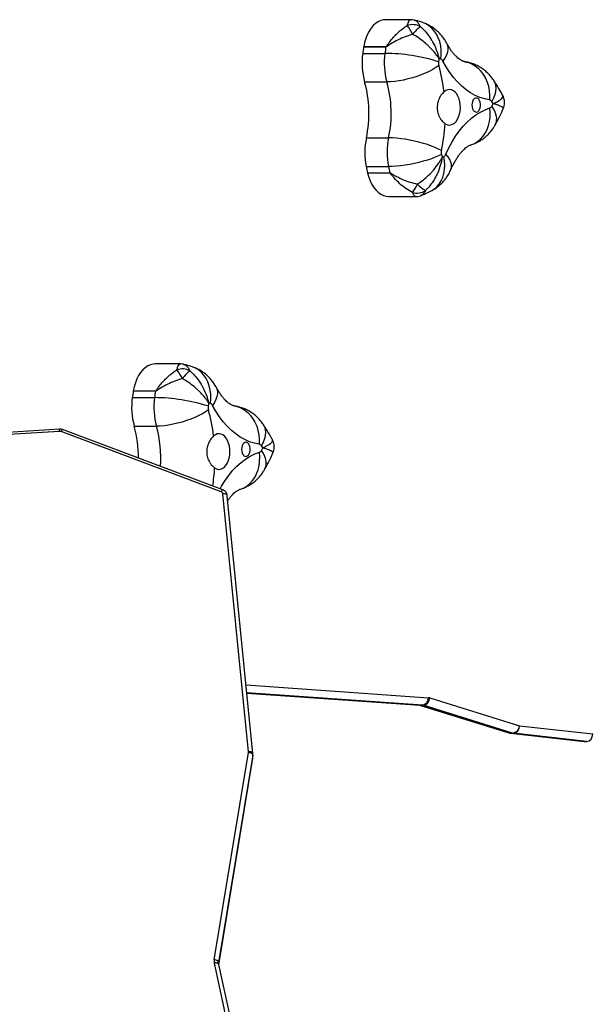
# Model space of a CAD drawing. Units: millimetres. Extents: x -5634 to 310190, y -3372 to 12513.
# Drawn here: x 598 to 980, y 8646 to 9309 of the extents above; entities that cross this region are included whole.
import ezdxf

# ---------------------------------------------------------------- set-up
doc = ezdxf.new("R2010")
doc.units = ezdxf.units.MM
doc.layers.add('Toestel 2D', color=7, linetype='Continuous', lineweight=20)
doc.layers.add('VP-EQ', color=7, linetype='Continuous', true_color=0x8a3492)

# ---------------------------------------------------------------- blocks, each defined once
blk = doc.blocks.new('0301 S1')
at = {"color": 7, "linetype": 'Continuous', "lineweight": 25}
for p, q in [((3040.961, 1448.693), (3039.267, 1448.693)), ((3039.293, 1446.857), (3037.796, 1446.857)), ((3037.799, 1446.876), (3039.296, 1446.876)), ((3037.732, 1446.425), (3039.229, 1446.425)), ((3037.863, 1444.503), (3039.36, 1444.503)), ((3037.981, 1440.735), (3039.478, 1440.735)), ((3037.972, 1438.802), (3039.469, 1438.802)), ((3038.062, 1438.383), (3039.559, 1438.383)), ((3039.563, 1438.364), (3038.066, 1438.364)), ((3039.486, 1436.787), (3041.294, 1436.787)), ((3025.439, 1425.509), (3023.745, 1425.509)), ((3023.771, 1423.673), (3022.274, 1423.673)), ((3022.277, 1423.692), (3023.774, 1423.692)), ((3022.21, 1423.241), (3023.707, 1423.241)), ((3017.295, 1421.121), (3001.379, 1420.116)), ((3017.314, 1420.971), (3001.398, 1419.967)), ((3028.3, 1417.034), (3017.514, 1421.088)), ((3022.341, 1421.319), (3023.838, 1421.319)), ((3028.194, 1416.903), (3017.408, 1420.958)), ((3030.029, 1399.392), (3028.314, 1416.759)), ((3030.327, 1399.271), (3028.612, 1416.638)), ((3029.925, 1403.347), (3041.579, 1402.536)), ((3041.566, 1402.537), (3047.586, 1400.661)), ((3041.6, 1402.535), (3041.758, 1402.535)), ((3041.645, 1402.527), (3041.803, 1402.527)), ((3041.645, 1402.527), (3047.677, 1400.647)), ((3047.834, 1400.647), (3041.803, 1402.527)), ((3042.255, 1403.018), (3048.286, 1401.138)), ((3048.286, 1401.138), (3053.23, 1400.59)), ((3047.677, 1400.647), (3047.834, 1400.647)), ((3047.68, 1400.642), (3052.648, 1400.09)), ((3047.714, 1400.64), (3047.871, 1400.64)), ((3047.714, 1400.64), (3052.683, 1400.088)), ((3052.84, 1400.088), (3047.871, 1400.64)), ((3052.683, 1400.088), (3052.84, 1400.088)), ((3027.731, 1385.389), (3030.027, 1399.353)), ((3030.324, 1399.166), (3028.028, 1385.202)), ((3030.324, 1398.966), (3030.324, 1399.166)), ((3030.328, 1399.264), (3030.327, 1399.271)), ((3030.329, 1399.027), (3030.329, 1399.227)), ((3028.036, 1385.047), (3030.323, 1398.954)), ((3030.323, 1398.954), (3030.324, 1398.966)), ((3029.754, 1375.967), (3027.737, 1385.162)), ((3030.047, 1375.881), (3028.03, 1385.076))]:
    blk.add_line(p, q, dxfattribs=at)
at = {"color": 8, "linetype": 'Continuous', "lineweight": 25}
for p, q in [((3029.871, 1403.89), (3042.165, 1403.035)), ((3041.758, 1402.535), (3029.924, 1403.359)), ((3029.925, 1403.348), (3041.6, 1402.535)), ((3041.6, 1402.535), (3041.579, 1402.536)), ((3047.714, 1400.64), (3047.68, 1400.642)), ((3028.035, 1385.05), (3030.324, 1398.966)), ((3028.028, 1385.089), (3028.028, 1385.202))]:
    blk.add_line(p, q, dxfattribs=at)
at = {"color": 7, "linetype": 'Continuous', "lineweight": 25, "flags": 128}
for points in [[(3039.267, 1448.693), (3039.131, 1448.683), (3038.948, 1448.638), (3038.77, 1448.558), (3038.6, 1448.443), (3038.439, 1448.296), (3038.291, 1448.118), (3038.156, 1447.912), (3038.039, 1447.682), (3037.939, 1447.43), (3037.858, 1447.16), (3037.799, 1446.876)], [(3042.858, 1445.606), (3042.669, 1445.473), (3042.452, 1445.342), (3042.211, 1445.215), (3041.95, 1445.094), (3041.672, 1444.98), (3041.382, 1444.875), (3041.083, 1444.781), (3040.78, 1444.699), (3040.478, 1444.63), (3040.181, 1444.575), (3039.892, 1444.535), (3039.617, 1444.511), (3039.36, 1444.503)], [(3046.283, 1443.29), (3045.956, 1443.355), (3045.633, 1443.456), (3045.315, 1443.595), (3045.004, 1443.769), (3044.701, 1443.978), (3044.408, 1444.221), (3044.127, 1444.497), (3043.857, 1444.805), (3043.602, 1445.143), (3043.362, 1445.509), (3043.139, 1445.901)], [(3043.28, 1441.69), (3043.404, 1441.625), (3043.533, 1441.595), (3043.662, 1441.603), (3043.79, 1441.647), (3043.91, 1441.727), (3044.02, 1441.84), (3044.116, 1441.983), (3044.195, 1442.15), (3044.254, 1442.338), (3044.293, 1442.54), (3044.309, 1442.749), (3044.303, 1442.96), (3044.273, 1443.166), (3044.222, 1443.36), (3044.151, 1443.537), (3044.062, 1443.69), (3043.958, 1443.816), (3043.841, 1443.91), (3043.717, 1443.97), (3043.587, 1443.993), (3043.458, 1443.979), (3043.331, 1443.929), (3043.213, 1443.843)], [(3045.089, 1442.944), (3045.099, 1442.816), (3045.131, 1442.697), (3045.181, 1442.597), (3045.247, 1442.522), (3045.322, 1442.479), (3045.401, 1442.47), (3045.479, 1442.496), (3045.55, 1442.556), (3045.608, 1442.644), (3045.649, 1442.754), (3045.671, 1442.879), (3045.671, 1443.008), (3045.649, 1443.133), (3045.608, 1443.243), (3045.55, 1443.332), (3045.479, 1443.391), (3045.401, 1443.418), (3045.322, 1443.409), (3045.247, 1443.365), (3045.181, 1443.291), (3045.131, 1443.19), (3045.099, 1443.072), (3045.089, 1442.944)], [(3043.336, 1439.631), (3043.534, 1440.058), (3043.749, 1440.462), (3043.982, 1440.84), (3044.23, 1441.191), (3044.493, 1441.512), (3044.77, 1441.802), (3045.058, 1442.061), (3045.356, 1442.285), (3045.664, 1442.475), (3045.979, 1442.63), (3046.3, 1442.748)], [(3043.038, 1439.878), (3042.841, 1439.982), (3042.617, 1440.083), (3042.369, 1440.182), (3042.101, 1440.277), (3041.817, 1440.365), (3041.521, 1440.447), (3041.217, 1440.52), (3040.91, 1440.584), (3040.603, 1440.637), (3040.303, 1440.68), (3040.012, 1440.71), (3039.736, 1440.729), (3039.478, 1440.735)], [(3043.037, 1439.621), (3042.839, 1439.522), (3042.614, 1439.425), (3042.365, 1439.33), (3042.096, 1439.24), (3041.811, 1439.156), (3041.514, 1439.078), (3041.21, 1439.008), (3040.902, 1438.947), (3040.595, 1438.896), (3040.294, 1438.855), (3040.003, 1438.826), (3039.727, 1438.808), (3039.469, 1438.802)], [(3038.066, 1438.364), (3038.143, 1438.092), (3038.24, 1437.837), (3038.355, 1437.603), (3038.487, 1437.393), (3038.633, 1437.21), (3038.792, 1437.058), (3038.961, 1436.938), (3039.138, 1436.852), (3039.32, 1436.801), (3039.486, 1436.787)], [(3023.745, 1425.509), (3023.609, 1425.499), (3023.426, 1425.454), (3023.248, 1425.374), (3023.078, 1425.259), (3022.917, 1425.112), (3022.769, 1424.934), (3022.635, 1424.728), (3022.517, 1424.498), (3022.417, 1424.246), (3022.336, 1423.976), (3022.277, 1423.692)], [(3027.336, 1422.422), (3027.147, 1422.289), (3026.93, 1422.158), (3026.689, 1422.031), (3026.428, 1421.91), (3026.15, 1421.796), (3025.86, 1421.691), (3025.561, 1421.597), (3025.258, 1421.515), (3024.956, 1421.446), (3024.659, 1421.391), (3024.37, 1421.352), (3024.095, 1421.328), (3023.838, 1421.319)], [(3030.761, 1420.106), (3030.434, 1420.171), (3030.111, 1420.272), (3029.793, 1420.411), (3029.482, 1420.585), (3029.179, 1420.794), (3028.886, 1421.037), (3028.605, 1421.313), (3028.336, 1421.621), (3028.08, 1421.959), (3027.841, 1422.325), (3027.617, 1422.717)], [(3027.758, 1418.506), (3027.882, 1418.441), (3028.011, 1418.411), (3028.141, 1418.419), (3028.268, 1418.463), (3028.388, 1418.543), (3028.498, 1418.656), (3028.594, 1418.799), (3028.673, 1418.967), (3028.733, 1419.154), (3028.771, 1419.356), (3028.787, 1419.565), (3028.781, 1419.776), (3028.751, 1419.982), (3028.7, 1420.176), (3028.629, 1420.353), (3028.54, 1420.506), (3028.436, 1420.632), (3028.319, 1420.726), (3028.195, 1420.786), (3028.065, 1420.809), (3027.936, 1420.796), (3027.81, 1420.745), (3027.691, 1420.659)], [(3029.567, 1419.76), (3029.578, 1419.632), (3029.609, 1419.513), (3029.66, 1419.413), (3029.725, 1419.338), (3029.8, 1419.295), (3029.879, 1419.286), (3029.957, 1419.312), (3030.028, 1419.372), (3030.086, 1419.46), (3030.127, 1419.57), (3030.149, 1419.695), (3030.149, 1419.824), (3030.127, 1419.949), (3030.086, 1420.059), (3030.028, 1420.148), (3029.957, 1420.207), (3029.879, 1420.234), (3029.8, 1420.225), (3029.725, 1420.181), (3029.66, 1420.107), (3029.609, 1420.006), (3029.578, 1419.888), (3029.567, 1419.76)], [(3030.324, 1399.166), (3030.319, 1399.196), (3030.302, 1399.226), (3030.274, 1399.255), (3030.237, 1399.283), (3030.192, 1399.307), (3030.141, 1399.327), (3030.085, 1399.343), (3030.027, 1399.353)]]:
    blk.add_lwpolyline(points, dxfattribs=at)
at = {"color": 8, "linetype": 'Continuous', "lineweight": 25, "flags": 128}
for points in [[(3043.002, 1446.032), (3043.026, 1446.339), (3043.02, 1446.641), (3042.984, 1446.935), (3042.918, 1447.215), (3042.823, 1447.478), (3042.701, 1447.72), (3042.554, 1447.938), (3042.383, 1448.127), (3042.192, 1448.286), (3041.982, 1448.412), (3041.779, 1448.497)], [(3043.387, 1447.12), (3043.428, 1447.026), (3043.465, 1446.865), (3043.468, 1446.69), (3043.436, 1446.503), (3043.37, 1446.307), (3043.27, 1446.106), (3043.139, 1445.901)], [(3044.601, 1445.864), (3044.617, 1445.862), (3044.857, 1445.805), (3045.089, 1445.712), (3045.308, 1445.584), (3045.511, 1445.422), (3045.695, 1445.229), (3045.858, 1445.008), (3045.998, 1444.762), (3046.112, 1444.494), (3046.198, 1444.209), (3046.256, 1443.91), (3046.284, 1443.602), (3046.283, 1443.29)], [(3046.537, 1444.637), (3046.547, 1444.621), (3046.63, 1444.458), (3046.68, 1444.275), (3046.696, 1444.077), (3046.678, 1443.866), (3046.627, 1443.645), (3046.544, 1443.418), (3046.428, 1443.187)], [(3046.669, 1441.626), (3046.716, 1441.729), (3046.755, 1441.893), (3046.759, 1442.072), (3046.729, 1442.262), (3046.665, 1442.462), (3046.567, 1442.667), (3046.438, 1442.875)], [(3045.013, 1440.262), (3045.031, 1440.268), (3045.257, 1440.36), (3045.468, 1440.486), (3045.661, 1440.646), (3045.833, 1440.836), (3045.983, 1441.054), (3046.107, 1441.297), (3046.204, 1441.561), (3046.273, 1441.842), (3046.312, 1442.137), (3046.321, 1442.44), (3046.3, 1442.748)], [(3043.676, 1438.604), (3043.691, 1438.644), (3043.719, 1438.786), (3043.711, 1438.94), (3043.668, 1439.103), (3043.591, 1439.275), (3043.479, 1439.452), (3043.336, 1439.631)], [(3042.344, 1437.164), (3042.538, 1437.283), (3042.719, 1437.438), (3042.878, 1437.622), (3043.012, 1437.834), (3043.119, 1438.07), (3043.197, 1438.326), (3043.246, 1438.599), (3043.264, 1438.885), (3043.251, 1439.18), (3043.208, 1439.479)], [(3027.48, 1422.848), (3027.504, 1423.155), (3027.498, 1423.457), (3027.462, 1423.751), (3027.396, 1424.031), (3027.301, 1424.294), (3027.179, 1424.536), (3027.032, 1424.754), (3026.861, 1424.943), (3026.67, 1425.102), (3026.46, 1425.229), (3026.257, 1425.313)], [(3027.865, 1423.936), (3027.906, 1423.843), (3027.943, 1423.681), (3027.946, 1423.506), (3027.914, 1423.319), (3027.848, 1423.123), (3027.748, 1422.922), (3027.617, 1422.717)], [(3029.079, 1422.68), (3029.095, 1422.678), (3029.335, 1422.621), (3029.567, 1422.528), (3029.786, 1422.4), (3029.989, 1422.238), (3030.173, 1422.045), (3030.337, 1421.824), (3030.476, 1421.578), (3030.59, 1421.31), (3030.676, 1421.025), (3030.734, 1420.726), (3030.762, 1420.419), (3030.761, 1420.106)], [(3017.514, 1421.088), (3017.508, 1421.089), (3017.493, 1421.082), (3017.475, 1421.065), (3017.454, 1421.037), (3017.432, 1421.001), (3017.408, 1420.958)], [(3031.015, 1421.453), (3031.025, 1421.437), (3031.108, 1421.274), (3031.158, 1421.092), (3031.174, 1420.893), (3031.157, 1420.682), (3031.105, 1420.461), (3031.022, 1420.234), (3030.906, 1420.003)], [(3031.147, 1418.442), (3031.194, 1418.545), (3031.233, 1418.709), (3031.237, 1418.888), (3031.207, 1419.078), (3031.143, 1419.278), (3031.045, 1419.483), (3030.916, 1419.691)], [(3028.128, 1417.098), (3028.227, 1417.278), (3028.46, 1417.656), (3028.708, 1418.007), (3028.971, 1418.328), (3029.248, 1418.618), (3029.536, 1418.877), (3029.834, 1419.101), (3030.142, 1419.291), (3030.457, 1419.446), (3030.778, 1419.564)], [(3029.491, 1417.078), (3029.509, 1417.084), (3029.735, 1417.176), (3029.946, 1417.302), (3030.139, 1417.462), (3030.311, 1417.652), (3030.461, 1417.87), (3030.585, 1418.113), (3030.682, 1418.377), (3030.751, 1418.658), (3030.79, 1418.953), (3030.799, 1419.256), (3030.778, 1419.564)], [(3028.3, 1417.034), (3028.293, 1417.034), (3028.279, 1417.028), (3028.261, 1417.01), (3028.24, 1416.983), (3028.217, 1416.947), (3028.194, 1416.903)], [(3028.612, 1416.638), (3028.607, 1416.66), (3028.59, 1416.687), (3028.562, 1416.711), (3028.525, 1416.731), (3028.48, 1416.746), (3028.428, 1416.756), (3028.372, 1416.76), (3028.314, 1416.759)], [(3041.645, 1402.527), (3041.569, 1402.536), (3041.567, 1402.537)], [(3047.677, 1400.647), (3047.601, 1400.657), (3047.586, 1400.661)], [(3030.327, 1399.271), (3030.322, 1399.293), (3030.305, 1399.32), (3030.277, 1399.343), (3030.24, 1399.363), (3030.195, 1399.379), (3030.143, 1399.389), (3030.087, 1399.393), (3030.029, 1399.392)], [(3028.03, 1385.076), (3028.026, 1385.089), (3028.009, 1385.114), (3027.982, 1385.135), (3027.945, 1385.152), (3027.9, 1385.163), (3027.849, 1385.169), (3027.794, 1385.168), (3027.737, 1385.162)]]:
    blk.add_lwpolyline(points, dxfattribs=at)
at = {"color": 7, "linetype": 'Continuous', "lineweight": 25}
for centre, radius, start, end in [((3041.094, 1447.281), 1.079, 61.68178, 109.77633), ((3038.334, 1446.358), 3.081, 25.907, 38.97682), ((3043.601, 1445.832), 3.12, 129.75825, 143.12535), ((3059.726, 1443.422), 22.198, 171.09644, 172.22419), ((3038.75, 1446.712), 0.965, 170.17525, 171.31952), ((3061.441, 1443.39), 22.418, 171.10196, 172.21867), ((3041.036, 1446.583), 1.764, 170.43438, 171.06038), ((3042.413, 1445.778), 4.726, 172.12692, 195.64183), ((3043.911, 1445.778), 4.726, 172.12819, 195.64057), ((3039.142, 1433.995), 12.431, 72.6873, 89.59648), ((3043.465, 1445.776), 0.63, 172.12509, 195.64888), ((3060.218, 1443.493), 17.537, 171.53912, 172.23686), ((3032.062, 1442.519), 11.229, 6.77205, 15.95628), ((3041.419, 1441.3), 4.989, 71.49697, 73.07723), ((3042.905, 1445.793), 0.258, 24.782, 67.85299), ((3030.273, 1442.379), 7.881, 347.96134, 15.63659), ((3031.778, 1442.379), 7.874, 347.9472, 15.65073), ((3046.239, 1443.075), 0.219, 30.49181, 78.51826), ((3046.21, 1442.984), 0.252, 290.77841, 334.50541), ((3037.06, 1436.903), 11.28, 32.94907, 33.85017), ((3035.534, 1448.843), 12.43, 331.30841, 332.16386), ((3031.5, 1442.341), 11.798, 347.95006, 356.83754), ((3042.656, 1439.746), 4.779, 168.05296, 191.39158), ((3044.153, 1439.746), 4.779, 168.05414, 191.39182), ((3043.66, 1439.746), 0.636, 168.03058, 191.41819), ((3060.026, 1443.087), 17.339, 191.53252, 192.22603), ((3043.056, 1439.736), 0.299, 300.56457, 339.501), ((3040.58, 1444.621), 5.775, 295.65189, 297.067), ((3058.306, 1442.95), 20.753, 191.52897, 192.71389), ((3039.273, 1438.654), 1.241, 192.61802, 193.49044), ((3059.438, 1442.872), 20.38, 191.51811, 192.72475), ((3041.096, 1438.727), 1.575, 192.6403, 193.32725), ((3039.442, 1438.423), 2.134, 320.23019, 338.09542), ((3042.873, 1438.835), 1.888, 219.76567, 240.82089), ((3041.379, 1438.064), 1.049, 253.56543, 303.18568), ((3025.572, 1424.097), 1.079, 61.68153, 109.77348), ((3022.811, 1423.173), 3.082, 25.90918, 38.97464), ((3028.079, 1422.648), 3.12, 129.75613, 143.12488), ((3043.878, 1420.287), 21.868, 171.09144, 172.23629), ((3024.554, 1423.311), 2.309, 170.49714, 170.9748), ((3045.584, 1420.256), 22.079, 171.09692, 172.2308), ((3026.052, 1423.311), 2.309, 170.49714, 170.9748), ((3026.891, 1422.594), 4.725, 172.12478, 195.64256), ((3028.389, 1422.594), 4.726, 172.1282, 195.63914), ((3023.62, 1410.81), 12.431, 72.68803, 89.59636), ((3027.944, 1422.592), 0.63, 172.13701, 195.63624), ((3045.05, 1420.259), 17.895, 171.5461, 172.22988), ((3016.543, 1419.335), 11.226, 6.77189, 15.95824), ((3025.938, 1418.249), 4.85, 71.46476, 73.09052), ((3027.383, 1422.609), 0.258, 24.8114, 67.84449), ((3017.329, 1420.744), 0.228, 69.55995, 93.70076), ((3014.899, 1419.22), 7.732, 359.59196, 15.75659), ((3030.717, 1419.892), 0.219, 30.47047, 78.5396), ((3030.688, 1419.8), 0.252, 290.78237, 334.49075), ((3022.383, 1414.276), 10.269, 32.90468, 33.89456), ((3020.405, 1425.447), 11.984, 331.29248, 332.17979), ((3028.138, 1416.735), 0.177, 7.77079, 71.61063), ((3041.586, 1402.339), 0.197, 72.6285, 85.92617), ((3041.696, 1403.002), 0.471, 277.59765, 4.03532), ((3041.744, 1402.34), 0.196, 72.60272, 85.95195), ((3041.736, 1403.042), 0.519, 277.36006, 357.38267), ((3042.137, 1402.643), 0.393, 72.60883, 85.94584), ((3047.768, 1401.162), 0.519, 277.36617, 357.37655), ((3047.808, 1401.114), 0.479, 277.58445, 2.89821), ((3047.735, 1401.138), 0.5, 252.69276, 263.66773), ((3047.736, 1400.837), 0.199, 252.67675, 263.59803), ((3047.894, 1400.838), 0.199, 252.6964, 263.57839), ((3029.88, 1399.377), 0.149, 350.6089, 5.69587), ((3029.954, 1399.227), 0.375, 350.62729, 5.63705), ((3029.953, 1399.027), 0.376, 350.66786, 0.00115), ((3028.325, 1385.291), 0.602, 170.66715, 192.40089), ((3027.746, 1385.084), 0.305, 22.76446, 92.94903)]:
    blk.add_arc(centre, radius, start, end, dxfattribs=at)
at = {"color": 8, "linetype": 'Continuous', "lineweight": 25}
for centre, radius, start, end in [((3016.601, 1420.957), 0.713, 1.14925, 13.27404), ((3016.332, 1419.206), 7.798, 355.61438, 15.72344), ((3015.817, 1419.173), 11.96, 350.92327, 356.80381), ((3028.404, 1385.14), 0.382, 170.70669, 179.68634)]:
    blk.add_arc(centre, radius, start, end, dxfattribs=at)
at = {"color": 7, "linetype": 'Continuous', "lineweight": 25}
for centre, start_param, end_param in [((3052.836, 1400.59), 3.124154, 4.69495), ((3052.678, 1400.59), 3.037132, 3.124154)]:
    blk.add_ellipse(centre, major_axis=(-0.011, 0.502), ratio=0.785279, start_param=start_param, end_param=end_param, dxfattribs=at)
for points, knots in [([(3039.296, 1446.876), (3039.298, 1446.876), (3039.302, 1446.877), (3039.315, 1446.885), (3039.362, 1446.944), (3039.473, 1447.107), (3039.666, 1447.354), (3039.867, 1447.582), (3040.142, 1447.858), (3040.412, 1448.09), (3040.655, 1448.248), (3040.729, 1448.296)], [0, 0, 0, 0, 0.003496, 0.006824, 0.024676, 0.113556, 0.295833, 0.478079, 0.555074, 0.864579, 1, 1, 1, 1]), ([(3041.211, 1448.661), (3041.202, 1448.663), (3041.136, 1448.685), (3041.05, 1448.695), (3040.976, 1448.691), (3040.962, 1448.69)], [0, 0, 0, 0, 0.108919, 0.831484, 1, 1, 1, 1]), ([(3041.779, 1448.497), (3041.681, 1448.529), (3041.493, 1448.591), (3041.301, 1448.637), (3041.21, 1448.659)], [0, 0, 0, 0, 0.526208, 1, 1, 1, 1]), ([(3041.606, 1448.23), (3041.657, 1448.185), (3041.829, 1448.033), (3042.096, 1447.735), (3042.331, 1447.397), (3042.558, 1446.996), (3042.71, 1446.644), (3042.809, 1446.322), (3042.845, 1446.185), (3042.86, 1446.124), (3042.866, 1446.096), (3042.869, 1446.084), (3042.87, 1446.077), (3042.871, 1446.074), (3042.871, 1446.073)], [0, 0, 0, 0, 0.082712, 0.275513, 0.468428, 0.56073, 0.813127, 0.916227, 0.96211, 0.982825, 0.99222, 0.996473, 0.99874, 1, 1, 1, 1]), ([(3043.387, 1447.12), (3043.34, 1447.202), (3043.246, 1447.368), (3043.076, 1447.598), (3042.887, 1447.81), (3042.678, 1448.001), (3042.453, 1448.17), (3042.212, 1448.315), (3041.986, 1448.423), (3041.839, 1448.476), (3041.779, 1448.497)], [0, 0, 0, 0, 0.131832, 0.263642, 0.394536, 0.524729, 0.654387, 0.783663, 0.912702, 1, 1, 1, 1]), ([(3041.105, 1447.704), (3040.936, 1447.653), (3040.597, 1447.551), (3040.099, 1447.328), (3039.736, 1447.125), (3039.499, 1446.975), (3039.406, 1446.912), (3039.346, 1446.876), (3039.316, 1446.86), (3039.299, 1446.858), (3039.293, 1446.857)], [0, 0, 0, 0, 0.25717, 0.514516, 0.793571, 0.876421, 0.946799, 0.96779, 0.989496, 1, 1, 1, 1]), ([(3042.871, 1446.073), (3042.871, 1446.074), (3042.869, 1446.076), (3042.866, 1446.081), (3042.86, 1446.09), (3042.847, 1446.111), (3042.817, 1446.156), (3042.747, 1446.257), (3042.569, 1446.496), (3042.333, 1446.76), (3042.014, 1447.064), (3041.703, 1447.322), (3041.371, 1447.551), (3041.167, 1447.669), (3041.105, 1447.704)], [0, 0, 0, 0, 0.0012667, 0.0035324, 0.0077814, 0.0171735, 0.0378883, 0.0837708, 0.1868625, 0.4392723, 0.5315718, 0.724491, 0.9172945, 1, 1, 1, 1]), ([(3044.593, 1445.865), (3044.587, 1445.866), (3044.566, 1445.87), (3044.522, 1445.881), (3044.45, 1445.909), (3044.366, 1445.952), (3044.266, 1446.016), (3044.152, 1446.104), (3044.026, 1446.22), (3043.894, 1446.361), (3043.758, 1446.528), (3043.62, 1446.722), (3043.496, 1446.92), (3043.419, 1447.061), (3043.387, 1447.12)], [0, 0, 0, 0, 0.044902, 0.154746, 0.251756, 0.341364, 0.426388, 0.515978, 0.602514, 0.687356, 0.771417, 0.855269, 0.93922, 1, 1, 1, 1]), ([(3046.537, 1444.637), (3046.483, 1444.713), (3046.374, 1444.866), (3046.182, 1445.075), (3045.973, 1445.265), (3045.746, 1445.432), (3045.505, 1445.576), (3045.242, 1445.698), (3044.967, 1445.792), (3044.746, 1445.842), (3044.624, 1445.861), (3044.593, 1445.865)], [0, 0, 0, 0, 0.118884, 0.238693, 0.357851, 0.476542, 0.594903, 0.713017, 0.843811, 0.9614, 1, 1, 1, 1]), ([(3047.168, 1443.598), (3047.126, 1443.674), (3046.986, 1443.928), (3046.776, 1444.275), (3046.602, 1444.539), (3046.537, 1444.637)], [0, 0, 0, 0, 0.210594, 0.707535, 1, 1, 1, 1]), ([(3043.213, 1443.843), (3043.177, 1443.808), (3043.106, 1443.739), (3042.97, 1443.558), (3042.851, 1443.333), (3042.775, 1443.08), (3042.744, 1442.879), (3042.744, 1442.678), (3042.782, 1442.421), (3042.873, 1442.18), (3042.998, 1441.976), (3043.125, 1441.815), (3043.222, 1441.737), (3043.28, 1441.69)], [0, 0, 0, 0, 0.0735995, 0.1472153, 0.2936211, 0.3699625, 0.4462864, 0.5203385, 0.5943774, 0.7367213, 0.8116311, 0.8865349, 1, 1, 1, 1]), ([(3047.202, 1442.703), (3047.207, 1442.712), (3047.237, 1442.771), (3047.27, 1442.89), (3047.297, 1443.061), (3047.291, 1443.238), (3047.253, 1443.407), (3047.209, 1443.527), (3047.174, 1443.586), (3047.166, 1443.597)], [0, 0, 0, 0, 0.034189, 0.213237, 0.393958, 0.592503, 0.779112, 0.95522, 1, 1, 1, 1]), ([(3046.669, 1441.626), (3046.722, 1441.724), (3046.871, 1442.001), (3047.049, 1442.361), (3047.169, 1442.627), (3047.203, 1442.703)], [0, 0, 0, 0, 0.280533, 0.793669, 1, 1, 1, 1]), ([(3045.017, 1440.263), (3045.108, 1440.295), (3045.288, 1440.356), (3045.543, 1440.482), (3045.782, 1440.63), (3046.004, 1440.8), (3046.207, 1440.991), (3046.391, 1441.2), (3046.546, 1441.413), (3046.631, 1441.56), (3046.669, 1441.626)], [0, 0, 0, 0, 0.131088, 0.259732, 0.387439, 0.51448, 0.641183, 0.767908, 0.895102, 1, 1, 1, 1]), ([(3043.676, 1438.605), (3043.697, 1438.654), (3043.761, 1438.797), (3043.87, 1439.018), (3044.006, 1439.259), (3044.144, 1439.472), (3044.281, 1439.659), (3044.415, 1439.818), (3044.543, 1439.951), (3044.664, 1440.058), (3044.773, 1440.14), (3044.87, 1440.2), (3044.954, 1440.242), (3044.996, 1440.256), (3045.017, 1440.263)], [0, 0, 0, 0, 0.044161, 0.129458, 0.214194, 0.298418, 0.382276, 0.466, 0.549864, 0.634286, 0.719934, 0.807773, 0.899243, 1, 1, 1, 1]), ([(3041.422, 1437.627), (3041.481, 1437.666), (3041.676, 1437.793), (3041.993, 1438.043), (3042.287, 1438.325), (3042.588, 1438.66), (3042.806, 1438.951), (3042.969, 1439.213), (3043.032, 1439.324), (3043.059, 1439.374), (3043.07, 1439.397), (3043.076, 1439.407), (3043.079, 1439.412), (3043.08, 1439.414), (3043.08, 1439.415)], [0, 0, 0, 0, 0.082713, 0.272708, 0.468453, 0.560747, 0.813139, 0.916238, 0.962122, 0.98284, 0.992221, 0.996474, 0.998738, 1, 1, 1, 1]), ([(3043.08, 1439.415), (3043.08, 1439.414), (3043.08, 1439.411), (3043.079, 1439.405), (3043.077, 1439.392), (3043.072, 1439.363), (3043.061, 1439.3), (3043.035, 1439.159), (3042.955, 1438.827), (3042.826, 1438.463), (3042.624, 1438.048), (3042.411, 1437.699), (3042.164, 1437.39), (3042.001, 1437.233), (3041.953, 1437.186)], [0, 0, 0, 0, 0.00126, 0.003514, 0.007774, 0.017152, 0.037884, 0.083758, 0.18686, 0.439262, 0.531566, 0.72447, 0.917277, 1, 1, 1, 1]), ([(3039.559, 1438.383), (3039.565, 1438.382), (3039.583, 1438.38), (3039.653, 1438.344), (3039.814, 1438.243), (3040.078, 1438.097), (3040.456, 1437.916), (3040.905, 1437.745), (3041.25, 1437.666), (3041.422, 1437.627)], [0, 0, 0, 0, 0.0105109, 0.0322045, 0.1235417, 0.3045653, 0.4855432, 0.7428706, 1, 1, 1, 1]), ([(3041.082, 1437.058), (3040.935, 1437.14), (3040.64, 1437.305), (3040.225, 1437.641), (3039.923, 1437.948), (3039.73, 1438.176), (3039.649, 1438.279), (3039.602, 1438.335), (3039.582, 1438.356), (3039.569, 1438.364), (3039.565, 1438.364), (3039.563, 1438.364)], [0, 0, 0, 0, 0.260887, 0.521923, 0.784773, 0.886378, 0.955768, 0.975321, 0.993162, 0.997163, 1, 1, 1, 1]), ([(3042.344, 1437.164), (3042.429, 1437.211), (3042.595, 1437.303), (3042.824, 1437.47), (3043.032, 1437.654), (3043.222, 1437.859), (3043.391, 1438.081), (3043.547, 1438.328), (3043.631, 1438.509), (3043.676, 1438.605)], [0, 0, 0, 0, 0.144935, 0.28433, 0.423379, 0.562343, 0.701657, 0.841893, 1, 1, 1, 1]), ([(3041.675, 1436.864), (3041.773, 1436.902), (3042, 1436.992), (3042.219, 1437.102), (3042.344, 1437.164)], [0, 0, 0, 0, 0.430702, 1, 1, 1, 1]), ([(3041.294, 1436.789), (3041.342, 1436.79), (3041.451, 1436.793), (3041.581, 1436.821), (3041.656, 1436.855), (3041.676, 1436.864)], [0, 0, 0, 0, 0.369082, 0.833563, 1, 1, 1, 1]), ([(3023.774, 1423.692), (3023.776, 1423.693), (3023.78, 1423.693), (3023.793, 1423.701), (3023.841, 1423.76), (3023.951, 1423.923), (3024.144, 1424.17), (3024.345, 1424.398), (3024.62, 1424.674), (3024.89, 1424.906), (3025.133, 1425.064), (3025.207, 1425.112)], [0, 0, 0, 0, 0.003486, 0.006833, 0.024669, 0.113567, 0.295835, 0.478082, 0.555068, 0.864582, 1, 1, 1, 1]), ([(3025.689, 1425.477), (3025.68, 1425.479), (3025.614, 1425.501), (3025.528, 1425.511), (3025.454, 1425.507), (3025.44, 1425.506)], [0, 0, 0, 0, 0.108846, 0.831475, 1, 1, 1, 1]), ([(3026.258, 1425.313), (3026.159, 1425.345), (3025.971, 1425.407), (3025.779, 1425.453), (3025.688, 1425.475)], [0, 0, 0, 0, 0.5262074, 1, 1, 1, 1]), ([(3026.084, 1425.046), (3026.135, 1425.001), (3026.307, 1424.849), (3026.574, 1424.551), (3026.809, 1424.213), (3027.036, 1423.812), (3027.188, 1423.46), (3027.288, 1423.138), (3027.323, 1423.001), (3027.338, 1422.94), (3027.344, 1422.912), (3027.347, 1422.9), (3027.348, 1422.893), (3027.349, 1422.891), (3027.349, 1422.889)], [0, 0, 0, 0, 0.0827132, 0.2755147, 0.4684306, 0.5607366, 0.8131347, 0.9162371, 0.9621203, 0.9828333, 0.9922202, 0.9964732, 0.9987399, 1, 1, 1, 1]), ([(3027.865, 1423.936), (3027.818, 1424.019), (3027.724, 1424.184), (3027.554, 1424.414), (3027.365, 1424.626), (3027.156, 1424.817), (3026.931, 1424.986), (3026.69, 1425.131), (3026.464, 1425.239), (3026.317, 1425.292), (3026.258, 1425.313)], [0, 0, 0, 0, 0.131821, 0.263644, 0.394531, 0.524717, 0.654375, 0.783657, 0.912681, 1, 1, 1, 1]), ([(3025.583, 1424.52), (3025.414, 1424.469), (3025.075, 1424.367), (3024.577, 1424.144), (3024.214, 1423.941), (3023.977, 1423.791), (3023.884, 1423.729), (3023.824, 1423.692), (3023.794, 1423.676), (3023.777, 1423.674), (3023.771, 1423.673)], [0, 0, 0, 0, 0.257173, 0.514515, 0.793564, 0.876411, 0.94679, 0.967785, 0.989487, 1, 1, 1, 1]), ([(3027.349, 1422.889), (3027.349, 1422.89), (3027.347, 1422.892), (3027.344, 1422.897), (3027.338, 1422.906), (3027.325, 1422.927), (3027.295, 1422.972), (3027.226, 1423.073), (3027.047, 1423.312), (3026.811, 1423.576), (3026.492, 1423.88), (3026.181, 1424.138), (3025.849, 1424.367), (3025.645, 1424.485), (3025.583, 1424.52)], [0, 0, 0, 0, 0.001262, 0.003529, 0.007785, 0.017163, 0.037884, 0.083765, 0.186863, 0.439267, 0.531566, 0.724486, 0.917282, 1, 1, 1, 1]), ([(3029.072, 1422.681), (3029.065, 1422.682), (3029.044, 1422.686), (3029, 1422.697), (3028.928, 1422.725), (3028.844, 1422.768), (3028.744, 1422.832), (3028.631, 1422.92), (3028.504, 1423.036), (3028.372, 1423.177), (3028.236, 1423.344), (3028.098, 1423.538), (3027.974, 1423.736), (3027.897, 1423.877), (3027.865, 1423.936)], [0, 0, 0, 0, 0.044901, 0.154745, 0.251755, 0.341363, 0.426386, 0.515975, 0.602512, 0.687353, 0.771414, 0.855267, 0.939218, 1, 1, 1, 1]), ([(3031.016, 1421.453), (3030.961, 1421.529), (3030.852, 1421.683), (3030.66, 1421.891), (3030.451, 1422.081), (3030.224, 1422.248), (3029.983, 1422.392), (3029.72, 1422.514), (3029.445, 1422.608), (3029.224, 1422.658), (3029.102, 1422.677), (3029.072, 1422.681)], [0, 0, 0, 0, 0.118885, 0.238686, 0.357852, 0.476533, 0.594894, 0.713014, 0.84381, 0.9614, 1, 1, 1, 1]), ([(3017.514, 1421.088), (3017.484, 1421.098), (3017.413, 1421.121), (3017.338, 1421.121), (3017.295, 1421.121)], [0, 0, 0, 0, 0.42666, 1, 1, 1, 1]), ([(3031.646, 1420.414), (3031.604, 1420.49), (3031.464, 1420.744), (3031.254, 1421.091), (3031.08, 1421.355), (3031.016, 1421.453)], [0, 0, 0, 0, 0.2106, 0.707537, 1, 1, 1, 1]), ([(3027.691, 1420.659), (3027.655, 1420.624), (3027.584, 1420.555), (3027.448, 1420.374), (3027.329, 1420.149), (3027.254, 1419.896), (3027.223, 1419.695), (3027.223, 1419.494), (3027.26, 1419.237), (3027.351, 1418.996), (3027.476, 1418.792), (3027.603, 1418.631), (3027.7, 1418.553), (3027.758, 1418.506)], [0, 0, 0, 0, 0.0735993, 0.1472244, 0.2936207, 0.3699669, 0.4462825, 0.5203336, 0.594379, 0.7367128, 0.8116332, 0.886531, 1, 1, 1, 1]), ([(3031.68, 1419.519), (3031.685, 1419.528), (3031.715, 1419.587), (3031.748, 1419.706), (3031.775, 1419.877), (3031.769, 1420.054), (3031.731, 1420.223), (3031.688, 1420.343), (3031.652, 1420.402), (3031.644, 1420.413)], [0, 0, 0, 0, 0.0342104, 0.2132372, 0.3939549, 0.5924918, 0.7791293, 0.955222, 1, 1, 1, 1]), ([(3031.148, 1418.442), (3031.2, 1418.54), (3031.349, 1418.817), (3031.527, 1419.177), (3031.647, 1419.443), (3031.681, 1419.519)], [0, 0, 0, 0, 0.2805411, 0.7936671, 1, 1, 1, 1]), ([(3029.496, 1417.08), (3029.586, 1417.111), (3029.767, 1417.172), (3030.021, 1417.298), (3030.26, 1417.446), (3030.482, 1417.616), (3030.685, 1417.807), (3030.869, 1418.016), (3031.024, 1418.229), (3031.109, 1418.376), (3031.148, 1418.442)], [0, 0, 0, 0, 0.1311068, 0.2597359, 0.3874503, 0.5144885, 0.6411819, 0.7679049, 0.895107, 1, 1, 1, 1]), ([(3028.612, 1416.638), (3028.606, 1416.673), (3028.594, 1416.747), (3028.542, 1416.849), (3028.465, 1416.939), (3028.38, 1417), (3028.322, 1417.024), (3028.3, 1417.034)], [0, 0, 0, 0, 0.199906, 0.42182, 0.643014, 0.866229, 1, 1, 1, 1]), ([(3028.644, 1416.315), (3028.682, 1416.368), (3028.766, 1416.485), (3028.893, 1416.634), (3029.022, 1416.767), (3029.142, 1416.874), (3029.251, 1416.956), (3029.348, 1417.016), (3029.433, 1417.058), (3029.474, 1417.072), (3029.496, 1417.08)], [0, 0, 0, 0, 0.101927, 0.223646, 0.34557, 0.468308, 0.592827, 0.720532, 0.853513, 1, 1, 1, 1]), ([(3028.03, 1385.076), (3028.027, 1385.088), (3028.023, 1385.11), (3028.024, 1385.132), (3028.025, 1385.142)], [0, 0, 0, 0, 0.544219, 1, 1, 1, 1])]:
    blk.add_open_spline(points, degree=3, knots=knots, dxfattribs=at)
at = {"color": 8, "linetype": 'Continuous', "lineweight": 25}
for points, knots in [([(3040.729, 1448.296), (3040.755, 1448.375), (3040.806, 1448.535), (3040.887, 1448.667), (3040.937, 1448.684), (3040.961, 1448.692)], [0, 0, 0, 0, 0.329771, 0.670309, 1, 1, 1, 1]), ([(3041.211, 1448.66), (3041.215, 1448.66), (3041.258, 1448.656), (3041.347, 1448.601), (3041.479, 1448.479), (3041.564, 1448.313), (3041.606, 1448.23)], [0, 0, 0, 0, 0.031384, 0.283475, 0.641865, 1, 1, 1, 1]), ([(3046.526, 1443.039), (3046.526, 1443.039), (3046.528, 1443.04), (3046.532, 1443.042), (3046.54, 1443.045), (3046.557, 1443.053), (3046.595, 1443.072), (3046.676, 1443.112), (3046.851, 1443.205), (3047.004, 1443.304), (3047.126, 1443.415), (3047.192, 1443.506), (3047.175, 1443.568), (3047.167, 1443.598)], [0, 0, 0, 0, 0.001383, 0.003866, 0.008535, 0.01883, 0.041556, 0.091885, 0.204984, 0.481874, 0.583122, 0.794749, 1, 1, 1, 1]), ([(3047.196, 1442.706), (3047.201, 1442.72), (3047.212, 1442.752), (3047.145, 1442.803), (3047.018, 1442.87), (3046.86, 1442.933), (3046.679, 1442.992), (3046.597, 1443.017), (3046.558, 1443.029), (3046.54, 1443.034), (3046.532, 1443.037), (3046.528, 1443.038), (3046.526, 1443.038), (3046.526, 1443.039)], [0, 0, 0, 0, 0.165517, 0.387722, 0.494035, 0.784764, 0.903525, 0.95637, 0.980232, 0.991041, 0.995938, 0.998549, 1, 1, 1, 1]), ([(3041.294, 1436.792), (3041.283, 1436.791), (3041.263, 1436.79), (3041.209, 1436.827), (3041.15, 1436.903), (3041.098, 1437.022), (3041.082, 1437.058)], [0, 0, 0, 0, 0.182026, 0.302687, 0.787767, 1, 1, 1, 1]), ([(3041.953, 1437.186), (3041.915, 1437.115), (3041.839, 1436.973), (3041.743, 1436.877), (3041.683, 1436.868), (3041.674, 1436.867)], [0, 0, 0, 0, 0.459685, 0.919688, 1, 1, 1, 1]), ([(3025.207, 1425.112), (3025.233, 1425.191), (3025.284, 1425.351), (3025.365, 1425.483), (3025.415, 1425.5), (3025.439, 1425.508)], [0, 0, 0, 0, 0.329774, 0.670307, 1, 1, 1, 1]), ([(3025.689, 1425.476), (3025.693, 1425.476), (3025.736, 1425.472), (3025.825, 1425.417), (3025.957, 1425.295), (3026.042, 1425.129), (3026.084, 1425.046)], [0, 0, 0, 0, 0.031394, 0.283483, 0.64186, 1, 1, 1, 1]), ([(3031.004, 1419.855), (3031.004, 1419.855), (3031.006, 1419.856), (3031.01, 1419.858), (3031.018, 1419.861), (3031.035, 1419.869), (3031.073, 1419.888), (3031.154, 1419.928), (3031.329, 1420.021), (3031.482, 1420.12), (3031.604, 1420.231), (3031.67, 1420.322), (3031.654, 1420.384), (3031.645, 1420.414)], [0, 0, 0, 0, 0.001388, 0.003872, 0.008541, 0.018829, 0.041558, 0.09189, 0.204987, 0.481873, 0.583124, 0.794752, 1, 1, 1, 1]), ([(3031.675, 1419.522), (3031.679, 1419.536), (3031.69, 1419.568), (3031.623, 1419.619), (3031.496, 1419.687), (3031.338, 1419.749), (3031.158, 1419.808), (3031.075, 1419.833), (3031.036, 1419.845), (3031.019, 1419.85), (3031.01, 1419.853), (3031.006, 1419.854), (3031.005, 1419.854), (3031.004, 1419.855)], [0, 0, 0, 0, 0.165516, 0.387723, 0.494039, 0.784769, 0.90352, 0.956371, 0.980226, 0.991037, 0.99594, 0.998543, 1, 1, 1, 1])]:
    blk.add_open_spline(points, degree=3, knots=knots, dxfattribs=at)
blk = doc.blocks.new('0301 S1_2D')
at = {"layer": 'VP-EQ', "color": 0}
blk.add_blockref('0301 S1', (538.343, -258.404), dxfattribs=at)
blk = doc.blocks.new('VPL-04-0301-S1')
at = {"layer": 'Toestel 2D', "color": 0, "xscale": 10, "yscale": 10, "zscale": 10}
blk.add_blockref('0301 S1_2D', (-34932.05, -2594.12), dxfattribs=at)

msp = doc.modelspace()

# ---------------------------------------------------------------- block references
msp.add_blockref('VPL-04-0301-S1', (0, 0))

doc.saveas('drawing.dxf')
